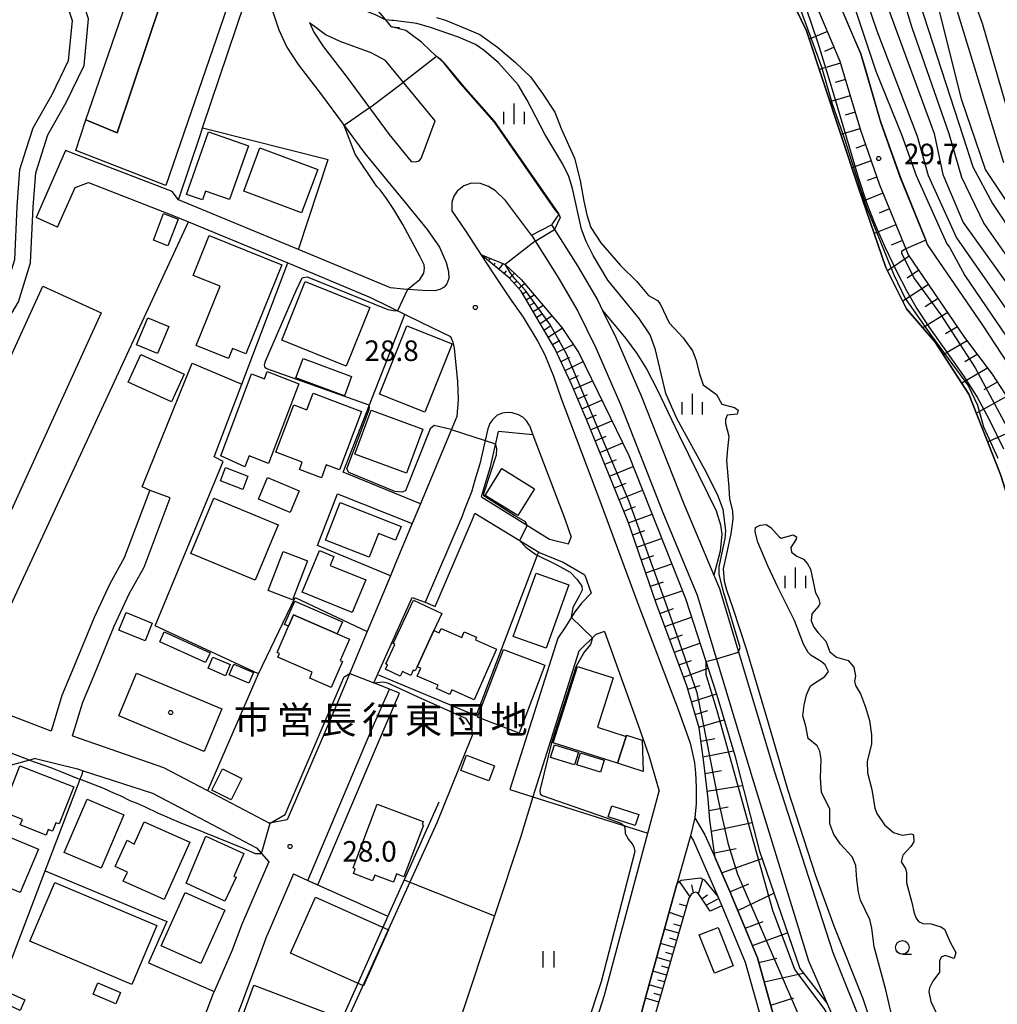
# Model space of a CAD drawing. Extents: x -14000 to -12000, y 90000 to 91500.
# Drawn here: x -12717 to -12538, y 90868 to 91047 of the extents above; entities that cross this region are included whole.
import ezdxf
from ezdxf.enums import TextEntityAlignment as Align

# ---------------------------------------------------------------- set-up
doc = ezdxf.new("R2010")
doc.units = 0
for name, color, linetype in [('2101000', 7, 'Continuous'), ('2101001', 7, 'Continuous'), ('2106000', 3, 'Continuous'), ('2203000', 5, 'Continuous'), ('2203990', 5, 'Continuous'), ('2213000', 7, 'Continuous'), ('3001000', 4, 'Continuous'), ('3002000', 5, 'Continuous'), ('3003000', 7, 'Continuous'), ('5101000', 4, 'Continuous'), ('6101110', 6, 'Continuous'), ('6101121', 6, 'Continuous'), ('6101990', 6, 'Continuous'), ('6110000', 1, 'Continuous'), ('6130000', 3, 'Continuous'), ('6140000', 3, 'Continuous'), ('6301000', 3, 'Continuous'), ('6311000', 3, 'Continuous'), ('6331000', 2, 'Continuous'), ('6334000', 2, 'Continuous'), ('7101000', 4, 'Continuous'), ('7101001', 8, 'Continuous'), ('7102000', 2, 'Continuous'), ('7102001', 8, 'Continuous'), ('7312000', 4, 'Continuous'), ('8131000', 7, 'Continuous'), ('8199000', 4, 'Continuous')]:
    doc.layers.add(name, color=color, linetype=linetype)
doc.styles.add('Dm_Anotation', font='txt.shx', dxfattribs={"bigfont": 'PSCDM.shx'})
doc.styles.add('ＭＳ ゴシック', font='txt')

# ---------------------------------------------------------------- blocks, each defined once
blk = doc.blocks.new('631100')
at = {"layer": '6311000'}
for points in [[(-0.4, 0.6), (-0.4, -0.6)], [(0.4, 0.6), (0.4, -0.6)]]:
    blk.add_lwpolyline(points, dxfattribs=at)
blk = doc.blocks.new('633100')
at = {"layer": '6331000'}
blk.add_lwpolyline([(0, -0.5), (0.67, -0.5)], dxfattribs=at)
blk.add_circle((0, 0), 0.5, dxfattribs=at)
blk = doc.blocks.new('633400')
at = {"layer": '6334000'}
for points in [[(0, -0.75), (0, 0.75)], [(-0.75, -0.75), (-0.75, 0.15)], [(0.75, -0.75), (0.75, 0.15)]]:
    blk.add_lwpolyline(points, dxfattribs=at)
blk = doc.blocks.new('731200')
at = {"layer": '7312000'}
blk.add_circle((0, 0), 0.15, dxfattribs=at)
blk = doc.blocks.new('819900')
at = {"layer": '8199000'}
blk.add_circle((0, 0), 0.15, dxfattribs=at)

msp = doc.modelspace()

# ---------------------------------------------------------------- linework, layer by layer
at = {"layer": '2101000', "flags": 128}
for points in [[(-12663.93, 91174.02), (-12658.56, 91191.76), (-12655.59, 91187.65), (-12632.45, 91165.52), (-12628.04, 91161.31), (-12616.8, 91150.56), (-12613.99, 91147.13), (-12612.84, 91144.93), (-12605.4, 91116.08), (-12601.91, 91117.53), (-12593.69, 91092.99), (-12594.35, 91086.84), (-12589.65, 91081.19), (-12581, 91069.23), (-12573.74, 91056.34), (-12566.79, 91039.92), (-12563.06, 91027.3), (-12559.56, 91017.32), (-12554.77, 91005.64), (-12554.32, 91004.54), (-12544.04, 90989.45), (-12539.03, 90982.74), (-12535.84, 90977.86)], [(-12648.68, 91046.2), (-12650.03, 91047.83), (-12653.23, 91051.67), (-12657.24, 91056.51), (-12691.85, 91098.19), (-12693.6, 91104.26)], [(-12710.79, 90917.51), (-12726.07, 90923.36), (-12725.56, 90924.78), (-12731, 90926.73), (-12738.8, 90929.55), (-12739.78, 90929.9), (-12742.91, 90930.68), (-12739.84, 90945.26), (-12733.65, 90961.58), (-12722.05, 90987.08), (-12716.74, 90995.95), (-12714.55, 91003.07), (-12714.11, 91013.21), (-12713.61, 91019.51), (-12711.42, 91026.47), (-12708.05, 91032.33), (-12704.76, 91039.12), (-12703.96, 91047.66), (-12706.2, 91054.46), (-12707.48, 91058.36), (-12709.74, 91071.04)], [(-12536.11, 90984.65), (-12540.71, 90991.68), (-12550.78, 91006.44), (-12551.1, 91007.23), (-12555.82, 91018.74), (-12559.25, 91028.53), (-12559.3, 91028.71), (-12561.4, 91035.8), (-12563.01, 91041.27), (-12570.14, 91058.11)], [(-12716.21, 91057.02), (-12709.91, 91056.15), (-12707, 91047.31), (-12707.7, 91039.94), (-12710.7, 91033.73), (-12714.18, 91027.68), (-12715.44, 91023.69), (-12716.57, 91020.08), (-12717.1, 91013.39), (-12717.53, 91003.59), (-12719.51, 90997.18), (-12724.71, 90988.48), (-12736.42, 90962.73), (-12742.73, 90946.1), (-12746.45, 90928.47), (-12747.83, 90928.81), (-12767.96, 90933.81)], [(-12674.18, 91056.83), (-12672.86, 91055.37), (-12672.33, 91054.56), (-12670.16, 91048.35), (-12669.21, 91045.61), (-12667.77, 91042.48), (-12665.7, 91039.27), (-12661.45, 91033.77), (-12653.55, 91023.06), (-12646.18, 91014.07), (-12642.17, 91009.18), (-12639.93, 91005.93), (-12638.66, 91003.13), (-12638.26, 91001.46), (-12638.22, 91000.21), (-12638.54, 90999.25), (-12639.06, 90998.62), (-12639.82, 90998.22), (-12640.76, 90997.93), (-12643.03, 90998.02), (-12646.46, 90998.27), (-12648.88, 90998.52)], [(-12663.66, 91046.99), (-12662.83, 91045.19), (-12661.11, 91042.52), (-12656.96, 91037.16), (-12649.11, 91026.51), (-12645.06, 91021.57)], [(-12663.66, 91046.99), (-12660.58, 91044.72), (-12658.13, 91043.54), (-12652.45, 91041.5), (-12649.81, 91040.1)], [(-12618.78, 91012.78), (-12629.88, 91028.75), (-12636.45, 91036.26), (-12639.12, 91039.58), (-12641.44, 91041.69), (-12643.21, 91043.38), (-12644.83, 91044.62), (-12646.08, 91045.49), (-12648.68, 91046.2)], [(-12645.06, 91021.57), (-12644.2, 91021.53), (-12643.63, 91021.72), (-12643.28, 91022.15), (-12640.7, 91029.03), (-12649.81, 91040.1)], [(-12648.88, 90998.52), (-12656.15, 91001.54), (-12665.65, 91005.48), (-12676.21, 91009.86), (-12687.56, 91014.57), (-12688.72, 91016.09), (-12708.16, 91023.61), (-12713.57, 91011.33)], [(-12709.64, 91009.6), (-12706.43, 91016.86), (-12704.01, 91017.72), (-12688.71, 91011.8), (-12685.72, 91010.56), (-12679.43, 91007.95), (-12667.61, 91003.04), (-12652.48, 90996.76)], [(-12623.1, 91008.12), (-12627.88, 91014.46), (-12629.66, 91016.24), (-12630.95, 91017.04), (-12632.45, 91017.58), (-12634.07, 91017.63), (-12635.46, 91017.15), (-12636.65, 91016.18), (-12637.29, 91015.22), (-12637.64, 91014.17), (-12637.67, 91012.57)], [(-12637.67, 91012.57), (-12635.01, 91008.71)], [(-12618.78, 91012.78), (-12618.13, 91011.97), (-12619.43, 91009.99)], [(-12635.01, 91008.71), (-12632.34, 91004.61), (-12630.16, 91001.27), (-12627.12, 90996.68), (-12624.66, 90993.16), (-12621.94, 90988.7), (-12620.69, 90986.25), (-12619.07, 90982.36), (-12617.7, 90978.26), (-12610.35, 90958.8), (-12603.71, 90940.86)], [(-12652.48, 90996.76), (-12643.09, 90992.08), (-12637.91, 90989.6), (-12637.5, 90988.58), (-12637.22, 90987.5), (-12636.64, 90981.35), (-12636.51, 90978.09), (-12636.75, 90975.01)], [(-12636.75, 90975.01), (-12637.66, 90972.83), (-12643.4, 90959.03), (-12644.9, 90955.43), (-12647.98, 90948.04), (-12648.88, 90945.88), (-12650.27, 90942.54), (-12653.11, 90935.71), (-12658.46, 90922.86), (-12660.61, 90917.87), (-12667.74, 90901.33), (-12670.92, 90900.7)], [(-12632.25, 90960.35), (-12632.18, 90960.54), (-12631.53, 90962.8), (-12630.61, 90965.83), (-12629.14, 90972.27)], [(-12622.84, 90971.65), (-12629.14, 90972.27)], [(-12622.84, 90971.65), (-12617.05, 90956.29), (-12615.86, 90952.95)], [(-12706.9, 90916.64), (-12705.03, 90922.84), (-12702.95, 90927.76), (-12699.3, 90936.71), (-12696.55, 90942.62), (-12693.84, 90947.49), (-12689.07, 90960.14)], [(-12632.25, 90960.35), (-12619.83, 90952.57), (-12616.36, 90951.71), (-12615.86, 90952.95)], [(-12640.68, 90940.29), (-12633.94, 90956.05), (-12633.46, 90957.27)], [(-12621.79, 90950.18), (-12633.46, 90957.27)], [(-12617.44, 90948.39), (-12621.79, 90950.18)], [(-12613.4, 90945.99), (-12617.44, 90948.39)], [(-12613.4, 90945.99), (-12612.24, 90942.71)], [(-12612.24, 90942.71), (-12613.94, 90940.97), (-12615.22, 90939.33), (-12617.03, 90936.42), (-12618.29, 90934.49)], [(-12649.06, 90925.19), (-12651.87, 90926.35), (-12644.87, 90941.96), (-12642.52, 90941.08), (-12640.68, 90940.29)], [(-12603.71, 90940.86), (-12596.35, 90921.5), (-12594.17, 90915.31), (-12593.71, 90913.43), (-12593.36, 90911.73), (-12593.15, 90909.9), (-12593.07, 90907.26), (-12593.02, 90904.28), (-12593.29, 90901.68)], [(-12609.76, 90935.75), (-12611.35, 90935.16), (-12614.44, 90932.13), (-12622.87, 90905.54)], [(-12609.76, 90935.75), (-12603.69, 90918.81), (-12601.66, 90913.07)], [(-12618.29, 90934.49), (-12627.05, 90906.86)], [(-12666.56, 90891.44), (-12663.92, 90890.26), (-12662.09, 90889.45), (-12650.58, 90916.67), (-12647.21, 90924.43), (-12649.06, 90925.19)], [(-12706.9, 90916.64), (-12690.27, 90910.88), (-12683.68, 90907.42), (-12670.92, 90900.7)], [(-12713.67, 90912.52), (-12718.27, 90911.27), (-12732.73, 90876.58)], [(-12713.67, 90912.52), (-12705.98, 90910.61), (-12704.96, 90910.28), (-12692.31, 90906.17), (-12686.06, 90902.9), (-12673.3, 90896.18)], [(-12601.66, 90913.07), (-12599.8, 90906.56)], [(-12604.89, 90833.94), (-12605.73, 90832.39), (-12609.34, 90833.5), (-12619.35, 90836.56), (-12620.1, 90836.79), (-12616.41, 90848.45), (-12609.8, 90869.3), (-12601.86, 90898.9), (-12599.8, 90906.56)], [(-12594.09, 90898.4), (-12596.55, 90889.54), (-12597.22, 90887.13), (-12602.21, 90869.02), (-12608.46, 90845.93), (-12608.13, 90845.19), (-12604.88, 90841.11), (-12604.51, 90840.8), (-12604, 90840.65), (-12588.03, 90836.44), (-12587.27, 90836.11), (-12586.52, 90835.51), (-12585.83, 90834.71), (-12583.98, 90830.76), (-12583.55, 90830.37), (-12583.15, 90830.39), (-12576.16, 90834.19)], [(-12673.3, 90896.18), (-12671.05, 90893.62), (-12671.65, 90892.26)], [(-12671.65, 90892.26), (-12676.05, 90882.05), (-12677.75, 90877.49)], [(-12666.56, 90891.44), (-12671.38, 90880.25), (-12671.41, 90880.19), (-12673.09, 90875.69), (-12683.35, 90848.18), (-12683.58, 90847.19), (-12684.99, 90841.25)], [(-12677.75, 90877.49), (-12681.06, 90869.95), (-12681.22, 90869.58), (-12684.03, 90862.2), (-12685.55, 90857.57), (-12687.58, 90851.19), (-12688.87, 90846.17), (-12691.62, 90835.58), (-12694.91, 90825.55), (-12699.12, 90814.09), (-12704.69, 90798.6), (-12705.41, 90796.83)]]:
    msp.add_lwpolyline(points, dxfattribs=at)
at = {"layer": '2101001', "flags": 128}
for points in [[(-12709.64, 91009.6), (-12713.57, 91011.33)], [(-12623.1, 91008.12), (-12619.43, 91009.99)], [(-12692.8, 90961.53), (-12697.48, 90949.18), (-12700.11, 90944.44), (-12702.97, 90938.31), (-12706.65, 90929.27), (-12708.86, 90924.03), (-12710.79, 90917.51)], [(-12689.07, 90960.14), (-12692.72, 90961.5), (-12692.8, 90961.53)], [(-12627.05, 90906.86), (-12622.87, 90905.54)], [(-12593.29, 90901.68), (-12594.09, 90898.4)]]:
    msp.add_lwpolyline(points, dxfattribs=at)
at = {"layer": '2106000', "flags": 128}
for points in [[(-12619.43, 91009.99), (-12614.73, 91002.52), (-12611.02, 90996.21), (-12610.12, 90994.36), (-12607.64, 90989.28), (-12603.09, 90978.77), (-12595.32, 90959.03), (-12589.84, 90946), (-12588.81, 90943.55)], [(-12623.1, 91008.12), (-12618.23, 91000.39), (-12614.64, 90994.27), (-12611.37, 90987.56), (-12606.87, 90977.2), (-12599.12, 90957.49), (-12592.84, 90942.34)], [(-12592.84, 90942.34), (-12582.83, 90909.04), (-12572.53, 90875.55), (-12569.12, 90867.75), (-12565.45, 90859.36)], [(-12588.81, 90943.55), (-12578.8, 90910.26), (-12568.08, 90877.07), (-12562.06, 90862.04)], [(-12593.29, 90901.68), (-12591.44, 90898.57), (-12589.59, 90894.36), (-12586.91, 90888.23), (-12581.84, 90876.12), (-12574.89, 90851.22), (-12573.11, 90844.64)], [(-12594.09, 90898.4), (-12593.55, 90897.49), (-12589.09, 90887.3), (-12588.38, 90885.61), (-12584.08, 90875.34), (-12577.17, 90850.59), (-12575.34, 90843.83)]]:
    msp.add_lwpolyline(points, dxfattribs=at)
at = {"layer": '2203000', "flags": 128}
msp.add_lwpolyline([(-12648.68, 91046.2), (-12650.03, 91047.83), (-12653.23, 91051.67), (-12657.24, 91056.51), (-12691.85, 91098.19), (-12693.6, 91104.26)], dxfattribs=at)
at = {"layer": '2203990', "flags": 128}
msp.add_lwpolyline([(-12648.68, 91046.2), (-12647.19, 91046.06)], dxfattribs=at)
at = {"layer": '2213000', "flags": 128}
for points in [[(-12623.48, 90973.35), (-12624.05, 90974.21), (-12624.68, 90974.87), (-12625.47, 90975.28), (-12626.66, 90975.69), (-12627.57, 90975.72), (-12628.38, 90975.59), (-12629.36, 90975.22), (-12630.25, 90974.38), (-12630.72, 90973.69), (-12631.09, 90972.72), (-12632.54, 90966.34), (-12633.45, 90963.37), (-12634.08, 90961.16), (-12634.12, 90961.06), (-12635.32, 90958), (-12635.79, 90956.81), (-12642.52, 90941.08)], [(-12623.48, 90973.35), (-12622.84, 90971.65)], [(-12663.92, 90890.26), (-12652.42, 90917.46), (-12649.06, 90925.19)]]:
    msp.add_lwpolyline(points, dxfattribs=at)
at = {"layer": '3001000', "flags": 128}
for points in [[(-12698.74, 91026.82), (-12704.47, 91029.19), (-12694.87, 91057.13), (-12703.2, 91060), (-12697.24, 91077.49), (-12694.09, 91076.41), (-12686, 91064.98), (-12687.83, 91059.5), (-12698.74, 91026.82)], [(-12674.79, 91024.43), (-12678.22, 91014.61), (-12682.6, 91016.15), (-12683.16, 91014.55), (-12686.1, 91015.58), (-12682.11, 91026.99), (-12674.79, 91024.43)], [(-12665.08, 91012.2), (-12675.64, 91016.15), (-12672.69, 91024.06), (-12662.12, 91020.11), (-12665.08, 91012.2)], [(-12692.15, 91007.2), (-12690.28, 91012.06), (-12687.64, 91011.04), (-12689.51, 91006.18), (-12692.15, 91007.2)], [(-12677.71, 90987.42), (-12678.45, 90985.6), (-12684.34, 90987.97), (-12679.98, 90998.8), (-12684.91, 91000.78), (-12681.98, 91008.05), (-12668.71, 91002.71), (-12675.25, 90986.43), (-12677.71, 90987.42)], [(-12664.43, 90999.66), (-12652.62, 90994.93), (-12656.92, 90984.22), (-12668.72, 90988.96), (-12664.43, 90999.66)], [(-12689.31, 90991.44), (-12691.39, 90986.48), (-12695.21, 90988.09), (-12693.13, 90993.05), (-12689.31, 90991.44)], [(-12650.88, 90979.07), (-12645.89, 90991.56), (-12637.62, 90988.25), (-12642.61, 90975.77), (-12650.88, 90979.07)], [(-12688.83, 90977.68), (-12696.75, 90981.29), (-12694.45, 90986.34), (-12686.53, 90982.73), (-12688.83, 90977.68)], [(-12664.8, 90985.61), (-12655.97, 90982.32), (-12657.28, 90978.79), (-12666.12, 90982.08), (-12664.8, 90985.61)], [(-12671.85, 90981.9), (-12671.36, 90983.19), (-12665.56, 90980.97), (-12671.14, 90966.44), (-12674.67, 90967.79), (-12675.43, 90965.8), (-12679.82, 90967.79), (-12674.23, 90982.81), (-12671.85, 90981.9)], [(-12663, 90979.24), (-12654.15, 90975.9), (-12658.18, 90965.24), (-12660.57, 90966.14), (-12661.45, 90963.82), (-12665.48, 90965.34), (-12664.98, 90966.65), (-12669.76, 90968.46), (-12666.49, 90977.12), (-12664.13, 90976.24), (-12663, 90979.24)], [(-12642.93, 90972.68), (-12645.9, 90964.63), (-12655.37, 90968.13), (-12652.4, 90976.18), (-12642.93, 90972.68)], [(-12675.82, 90961.68), (-12679.88, 90963.23), (-12678.95, 90965.67), (-12674.89, 90964.12), (-12675.82, 90961.68)], [(-12622.59, 90961.81), (-12625.63, 90956.9), (-12631.57, 90960.59), (-12628.52, 90965.49), (-12622.59, 90961.81)], [(-12667.16, 90957.48), (-12672.95, 90959.92), (-12671.3, 90963.84), (-12665.5, 90961.39), (-12667.16, 90957.48)], [(-12673.57, 90945.11), (-12685.3, 90949.97), (-12681.12, 90960.08), (-12669.38, 90955.23), (-12673.57, 90945.11)], [(-12658.03, 90959.31), (-12646.91, 90954.93), (-12647.91, 90952.4), (-12651.02, 90953.63), (-12652.73, 90949.29), (-12660.7, 90952.43), (-12658.03, 90959.31)], [(-12671.19, 90943.23), (-12668.43, 90950.33), (-12664.01, 90948.61), (-12666.76, 90941.51), (-12671.19, 90943.23)], [(-12661.84, 90950.52), (-12659.19, 90949.44), (-12659.85, 90947.81), (-12653.38, 90945.17), (-12655.82, 90939.17), (-12664.95, 90942.89), (-12661.84, 90950.52)], [(-12616.28, 90944.24), (-12620.44, 90932.66), (-12626.44, 90934.82), (-12622.27, 90946.4), (-12616.28, 90944.24)], [(-12639.49, 90939.02), (-12640.93, 90935.92), (-12644, 90929.29), (-12644.35, 90928.54), (-12644.69, 90928.69), (-12645.15, 90927.7), (-12646.68, 90928.41), (-12647.06, 90927.59), (-12649.75, 90928.83), (-12649.37, 90929.66), (-12649.69, 90929.81), (-12648.04, 90933.36), (-12648.34, 90933.51), (-12644.67, 90941.43), (-12639.49, 90939.02)], [(-12693.67, 90934), (-12698.44, 90935.95), (-12697.1, 90939.21), (-12692.34, 90937.26), (-12693.67, 90934)], [(-12656.35, 90934.33), (-12658.05, 90930.41), (-12657.61, 90930.22), (-12659.66, 90925.51), (-12663.6, 90927.22), (-12663.13, 90928.31), (-12669.4, 90931.04), (-12669.11, 90931.7), (-12669.55, 90931.89), (-12667.45, 90936.7), (-12666.55, 90938.77), (-12658.59, 90935.31), (-12656.35, 90934.33)], [(-12690.98, 90933.86), (-12690.17, 90935.64), (-12681.8, 90931.85), (-12682.61, 90930.07), (-12690.98, 90933.86)], [(-12629.5, 90932.52), (-12633.55, 90923.25), (-12637.67, 90925.05), (-12638.03, 90924.23), (-12640.45, 90925.29), (-12640.17, 90925.93), (-12643.96, 90927.58), (-12643.34, 90929), (-12644, 90929.29), (-12640.93, 90935.92), (-12639.94, 90935.49), (-12639.59, 90936.27), (-12635.84, 90934.64), (-12635.38, 90935.69), (-12633.13, 90934.7), (-12633.35, 90934.2), (-12629.5, 90932.52)], [(-12620.67, 90929.55), (-12625.37, 90917.18), (-12632.95, 90920.06), (-12628.25, 90932.43), (-12620.67, 90929.55)], [(-12682.17, 90929), (-12681.3, 90931.03), (-12678.11, 90929.67), (-12678.98, 90927.63), (-12682.17, 90929)], [(-12673.88, 90928.24), (-12674.71, 90926.27), (-12678.3, 90927.78), (-12677.47, 90929.75), (-12673.88, 90928.24)], [(-12608.21, 90927.27), (-12611.08, 90918.25), (-12605.83, 90916.57), (-12607.4, 90911.65), (-12619.17, 90915.39), (-12614.73, 90929.35), (-12608.21, 90927.27)], [(-12619.61, 90912.68), (-12618.89, 90915.02), (-12614.52, 90913.68), (-12615.24, 90911.34), (-12619.61, 90912.68)], [(-12614.82, 90911.37), (-12614.16, 90913.54), (-12609.83, 90912.21), (-12610.5, 90910.04), (-12614.82, 90911.37)], [(-12706.69, 90907.32), (-12709.34, 90900.56), (-12709.95, 90900.8), (-12710.55, 90899.26), (-12711.33, 90899.56), (-12711.73, 90898.54), (-12716.44, 90900.39), (-12716.04, 90901.4), (-12719.76, 90902.86), (-12716.5, 90911.17), (-12706.69, 90907.32)], [(-12679.51, 90910.64), (-12675.97, 90908.86), (-12677.92, 90904.99), (-12681.45, 90906.76), (-12679.51, 90910.64)], [(-12697.51, 90902.24), (-12701.67, 90892.48), (-12708.41, 90895.36), (-12704.25, 90905.12), (-12697.51, 90902.24)], [(-12651.26, 90904.21), (-12642.86, 90901.03), (-12643.08, 90900.45), (-12642.85, 90900.36), (-12646.42, 90890.93), (-12647.75, 90891.43), (-12648.31, 90889.95), (-12651.73, 90891.24), (-12652.14, 90890.18), (-12655.62, 90891.5), (-12655.28, 90892.39), (-12655.68, 90892.54), (-12651.26, 90904.21)], [(-12603.54, 90902.27), (-12604.19, 90900.27), (-12609.11, 90901.86), (-12608.47, 90903.86), (-12603.54, 90902.27)], [(-12685.51, 90897.24), (-12690.16, 90886.77), (-12697.63, 90890.09), (-12696.87, 90891.79), (-12699.12, 90892.78), (-12696.96, 90897.63), (-12695.68, 90896.87), (-12693.82, 90900.93), (-12685.51, 90897.24)], [(-12722.34, 90899.79), (-12713.13, 90895.94), (-12716.44, 90888.05), (-12720.27, 90889.65), (-12719.88, 90890.56), (-12723.47, 90892.07), (-12723.06, 90893.05), (-12724.85, 90893.8), (-12722.34, 90899.79)], [(-12679.07, 90886.46), (-12686.18, 90889.74), (-12682.57, 90898.31), (-12675.64, 90895.19), (-12677.46, 90890.99), (-12677.03, 90890.83), (-12679.07, 90886.46)], [(-12691.54, 90882.01), (-12696.1, 90871.26), (-12714.68, 90879.14), (-12710.12, 90889.89), (-12691.54, 90882.01)], [(-12679.11, 90884.82), (-12683.51, 90875.06), (-12690.71, 90878.31), (-12686.31, 90888.06), (-12679.11, 90884.82)], [(-12653.78, 90871), (-12667.11, 90876.98), (-12662.52, 90887.21), (-12649.19, 90881.23), (-12653.78, 90871)], [(-12592.48, 90880.3), (-12589.05, 90881.65), (-12586.29, 90874.66), (-12589.72, 90873.3), (-12592.48, 90880.3)], [(-12715.6, 90868.41), (-12716.46, 90866.51), (-12720.52, 90868.36), (-12719.65, 90870.26), (-12715.6, 90868.41)], [(-12698.15, 90869.77), (-12699.02, 90867.73), (-12703.15, 90869.49), (-12702.28, 90871.53), (-12698.15, 90869.77)], [(-12658.77, 90865.42), (-12662.87, 90854.09), (-12665.08, 90854.89), (-12665.49, 90853.77), (-12670.83, 90855.7), (-12671.52, 90853.81), (-12679.02, 90856.77), (-12673.83, 90871.12), (-12658.77, 90865.42)]]:
    msp.add_lwpolyline(points, close=True, dxfattribs=at)
at = {"layer": '3002000', "flags": 128}
for points in [[(-12704.47, 91029.19), (-12698.74, 91026.82), (-12687.83, 91059.5), (-12676.65, 91055.66), (-12689.87, 91017.2), (-12706.33, 91023.59), (-12704.47, 91029.19)], [(-12701.69, 90993.94), (-12722.86, 90947.55), (-12733.49, 90952.4), (-12712.32, 90998.8), (-12701.69, 90993.94)], [(-12682.88, 90913.8), (-12698.47, 90920.3), (-12695.21, 90928.12), (-12679.62, 90921.62), (-12682.88, 90913.8)]]:
    msp.add_lwpolyline(points, close=True, dxfattribs=at)
at = {"layer": '3003000', "flags": 128}
for points in [[(-12658.59, 90935.31), (-12666.55, 90938.77), (-12667.45, 90936.7), (-12668.18, 90937.02), (-12666.32, 90941.29), (-12657.63, 90937.51), (-12658.59, 90935.31)], [(-12607.4, 90911.65), (-12605.83, 90916.57), (-12605.76, 90916.79), (-12602.91, 90915.88), (-12602.72, 90910.16), (-12607.4, 90911.65)], [(-12635, 90913.11), (-12629.87, 90911.2), (-12630.9, 90908.44), (-12636.03, 90910.35), (-12635, 90913.11)]]:
    msp.add_lwpolyline(points, close=True, dxfattribs=at)
at = {"layer": '5101000', "flags": 128}
for points in [[(-12589.65, 91081.19), (-12582.65, 91065.62), (-12581.51, 91063.26), (-12572.89, 91045.43), (-12563.42, 91016.77), (-12558.39, 91002.21), (-12554.65, 90994.69), (-12549.39, 90988.55), (-12543.26, 90979.06), (-12537.45, 90964.42), (-12533.86, 90953.15), (-12530.76, 90942.54), (-12528.62, 90929.15), (-12525.57, 90916.67), (-12522.34, 90908.66), (-12518.41, 90899.99), (-12514.27, 90887.39), (-12511.02, 90875.38), (-12509.38, 90865.04), (-12509.12, 90861.25)], [(-12640.46, 91047.86), (-12638.78, 91047.42), (-12635.6, 91046.03), (-12632.54, 91044.75), (-12629.3, 91042.47), (-12626.02, 91039.67), (-12623.3, 91037.02), (-12621.08, 91033.98), (-12618.83, 91030.57), (-12617.69, 91027.61), (-12615.24, 91022.18), (-12614.25, 91018.09), (-12613.58, 91014.33), (-12613.03, 91011.85), (-12612.27, 91009.5), (-12610.46, 91006.71), (-12606.88, 91002.59), (-12603.87, 90999.65), (-12601.77, 90997.09), (-12600.13, 90996.17), (-12599.59, 90995.55), (-12597.98, 90992.08), (-12595.42, 90989.38), (-12593.7, 90987), (-12593.09, 90985.4), (-12592.45, 90982.81), (-12591.79, 90980.81), (-12589.33, 90979.01), (-12588.38, 90977.24), (-12586.07, 90976.65), (-12585.39, 90976.17), (-12585.55, 90975.42), (-12587.38, 90975.25), (-12587.69, 90974.45), (-12587.7, 90973.73), (-12587.11, 90971.4), (-12587.3, 90969.07), (-12587.5, 90966.97), (-12587.09, 90962), (-12586.98, 90959.87), (-12586.39, 90957.76), (-12586.35, 90956.22)], [(-12586.35, 90956.22), (-12586.7, 90953.57), (-12587.53, 90949.91), (-12588.11, 90947.15), (-12587.92, 90944.93), (-12587.52, 90943.33), (-12586.33, 90939.99), (-12583.87, 90932.35), (-12579.9, 90919.05), (-12576.38, 90906.9), (-12571.23, 90891.16), (-12567.93, 90881.93), (-12562.61, 90868.7), (-12561.19, 90864.5)], [(-12557.29, 90865.54), (-12558.41, 90870.27), (-12560.54, 90878.11), (-12561, 90881.56), (-12561.35, 90883.13), (-12563.07, 90886.63), (-12563.41, 90888.08), (-12563.69, 90890.4), (-12563.89, 90892.95), (-12564.56, 90894.54), (-12566.69, 90896.86), (-12567.89, 90898.65), (-12568.65, 90900.58), (-12568.62, 90903.27), (-12570.19, 90906.36), (-12570.34, 90909), (-12570.24, 90912.4), (-12570.45, 90913.86), (-12570.96, 90914.81), (-12572.59, 90916.18), (-12573.01, 90918.44), (-12573.55, 90920.32), (-12573.3, 90922.28), (-12572.88, 90924.15), (-12572.15, 90925.8), (-12569.58, 90927.53), (-12568.88, 90928.44), (-12569.48, 90929.62), (-12570.25, 90930.25), (-12572.06, 90931.33), (-12572.58, 90931.88), (-12573.46, 90933.43), (-12575.1, 90937.74), (-12578.08, 90943.69), (-12579.97, 90947.74), (-12581.81, 90952.07), (-12582.3, 90953.96), (-12582.2, 90954.7)], [(-12582.2, 90954.7), (-12581.34, 90955.13), (-12580.28, 90955.24), (-12579.41, 90954.71), (-12577.82, 90952.93), (-12577.53, 90952.76), (-12575.33, 90953.41), (-12574.72, 90953.02), (-12574.79, 90952.6), (-12575.75, 90951.07), (-12575.66, 90950.19), (-12574.67, 90949.49), (-12573.43, 90948.94), (-12572.74, 90948.09), (-12572.2, 90947.09), (-12571.23, 90942.77), (-12570.72, 90941.8), (-12570.46, 90940.86), (-12570.63, 90940.43), (-12571.91, 90938.94), (-12572.04, 90937.68), (-12571.56, 90936.51), (-12570.79, 90935.46), (-12569.38, 90933.94), (-12568.66, 90932.03), (-12567.41, 90931.06), (-12565.3, 90930.41), (-12564.28, 90929.2), (-12563.98, 90927.54), (-12564.12, 90926.65), (-12563.93, 90925.88), (-12563.05, 90924.33), (-12562.12, 90921.92), (-12561.42, 90919.48), (-12561.04, 90916.86), (-12561.05, 90915.18), (-12561.85, 90912), (-12561.76, 90909.91), (-12560.99, 90906.89), (-12560.43, 90903.43), (-12560.03, 90902.47), (-12558.63, 90900.41), (-12557, 90898.98), (-12555.41, 90898.54), (-12553.7, 90898.75), (-12553.37, 90898.58), (-12553.32, 90897.28), (-12553.83, 90896.45), (-12555.3, 90894.88), (-12555.62, 90893.62), (-12554.83, 90892.44), (-12554.66, 90891.64), (-12554.63, 90889.81), (-12553.65, 90886.23), (-12553.23, 90884.29), (-12552.9, 90883.34), (-12552.44, 90882.72), (-12551.68, 90882.38), (-12550.11, 90882.35), (-12548.37, 90881.79), (-12547.7, 90881.34), (-12546.63, 90878.83), (-12545.63, 90877.07), (-12545.95, 90875.99), (-12547.6, 90876.52)], [(-12547.6, 90876.52), (-12548.32, 90876.21), (-12548.61, 90875.48), (-12548.63, 90873.51), (-12549.81, 90871.84), (-12550.46, 90870.65), (-12550.58, 90869.92), (-12550.23, 90868.16), (-12549.1, 90865.84)]]:
    msp.add_lwpolyline(points, dxfattribs=at)
at = {"layer": '6101110', "flags": 128}
for points in [[(-12589.65, 91081.19), (-12581, 91069.23), (-12573.74, 91056.34), (-12566.79, 91039.92), (-12563.06, 91027.3), (-12559.56, 91017.32), (-12554.77, 91005.64), (-12554.32, 91004.54), (-12544.04, 90989.45), (-12539.03, 90982.74), (-12535.84, 90977.86), (-12529.41, 90962.95), (-12525.47, 90944.84), (-12520.67, 90923.3), (-12516.38, 90911.85), (-12510.66, 90901.18), (-12506.42, 90883.61), (-12503.89, 90866.84), (-12505.18, 90866.64), (-12504.78, 90863.96), (-12504.82, 90860.32), (-12504.86, 90857.37)], [(-12573.11, 90844.64), (-12574.89, 90851.22), (-12581.84, 90876.12), (-12586.91, 90888.23), (-12589.59, 90894.36), (-12590.52, 90901.24), (-12590.85, 90905.17), (-12591.65, 90911.77), (-12592.52, 90918.13), (-12594.76, 90925.78), (-12600.34, 90940.87), (-12605.45, 90955.75), (-12613.07, 90974.43), (-12615.84, 90981), (-12618.83, 90987.42), (-12625.02, 90997.91), (-12627.2, 91000.33), (-12632.34, 91004.61)], [(-12588.38, 90885.61), (-12590.46, 90884.66), (-12592.43, 90887.55), (-12592.77, 90887.95), (-12593.09, 90888.11), (-12593.54, 90887.97), (-12593.95, 90887.69), (-12594.36, 90886.99), (-12606.34, 90845.79), (-12604.45, 90842.47), (-12587.95, 90837.23), (-12586.52, 90835.51)]]:
    msp.add_lwpolyline(points, dxfattribs=at)
at = {"layer": '6101121', "flags": 128}
for points in [[(-12504.86, 90857.37), (-12506.13, 90857.27), (-12508.6, 90857.3), (-12509.12, 90861.25), (-12509.38, 90865.04), (-12511.02, 90875.38), (-12514.27, 90887.39), (-12518.41, 90899.99), (-12522.34, 90908.66), (-12525.57, 90916.67), (-12528.62, 90929.15), (-12530.76, 90942.54), (-12533.86, 90953.15), (-12537.45, 90964.42), (-12543.26, 90979.06), (-12549.39, 90988.55), (-12554.65, 90994.69), (-12558.39, 91002.21), (-12563.42, 91016.77), (-12572.89, 91045.43), (-12581.51, 91063.26), (-12582.65, 91065.62), (-12589.65, 91081.19)], [(-12632.34, 91004.61), (-12627.94, 91002.75), (-12625.02, 91000.05), (-12617.58, 90991.23), (-12614.49, 90986.65), (-12605.32, 90967.85), (-12595.02, 90941.77), (-12589.27, 90924.08), (-12585.96, 90913.06), (-12581.52, 90895.76), (-12574.14, 90874.14), (-12569.12, 90867.75), (-12565.45, 90859.36), (-12563.34, 90851.55), (-12562.55, 90847.73), (-12562.39, 90847), (-12573.11, 90844.64)], [(-12586.52, 90835.51), (-12587.27, 90836.11), (-12588.03, 90836.44), (-12604, 90840.65), (-12604.51, 90840.8), (-12604.88, 90841.11), (-12608.13, 90845.19), (-12608.46, 90845.93), (-12602.21, 90869.02), (-12597.22, 90887.13), (-12596.55, 90889.54), (-12596.12, 90890.05), (-12595.8, 90890.27), (-12592.26, 90890.74), (-12591.56, 90890.34), (-12589.09, 90887.3), (-12588.38, 90885.61)]]:
    msp.add_lwpolyline(points, dxfattribs=at)
at = {"layer": '6101990', "flags": 128}
for points in [[(-12569.07, 91045.31), (-12572.39, 91043.91)], [(-12567.85, 91042.44), (-12569.63, 91041.69)], [(-12566.68, 91039.55), (-12570.57, 91038.4)], [(-12565.79, 91036.55), (-12567.69, 91035.99)], [(-12564.91, 91033.56), (-12568.61, 91032.47)], [(-12564.02, 91030.57), (-12565.83, 91030.04)], [(-12563.14, 91027.57), (-12566.65, 91026.54)], [(-12562.12, 91024.62), (-12563.87, 91024.01)], [(-12561.09, 91021.68), (-12564.63, 91020.44)], [(-12560.06, 91018.73), (-12561.85, 91018.1)], [(-12558.94, 91015.82), (-12562.58, 91014.33)], [(-12557.76, 91012.93), (-12559.66, 91012.15)], [(-12556.58, 91010.04), (-12560.54, 91008.42)], [(-12555.39, 91007.15), (-12557.45, 91006.31)], [(-12631.93, 91004.27), (-12631.88, 91004.33)], [(-12630.97, 91003.47), (-12630.57, 91003.86)], [(-12554.16, 91004.3), (-12558.09, 91001.61)], [(-12630.01, 91002.67), (-12629.74, 91003.03)], [(-12629.05, 91001.87), (-12628.28, 91002.89)], [(-12628.09, 91001.07), (-12627.69, 91001.61)], [(-12552.4, 91001.72), (-12554.55, 91000.27)], [(-12627.14, 91000.26), (-12626.22, 91001.16)], [(-12626.3, 90999.33), (-12625.77, 90999.79)], [(-12625.46, 90998.4), (-12624.36, 90999.27)], [(-12550.64, 90999.14), (-12555.33, 90996.06)], [(-12624.72, 90997.41), (-12624.1, 90997.81)], [(-12624.09, 90996.33), (-12622.64, 90997.23)], [(-12548.88, 90996.56), (-12551.26, 90995.04)], [(-12623.45, 90995.25), (-12622.65, 90995.77)], [(-12622.82, 90994.18), (-12621.02, 90995.3)], [(-12622.18, 90993.1), (-12621.2, 90993.73)], [(-12621.53, 90992), (-12619.37, 90993.36)], [(-12547.12, 90993.98), (-12551.64, 90991.17)], [(-12620.83, 90990.8), (-12619.66, 90991.55)], [(-12620.06, 90989.5), (-12617.51, 90991.13)], [(-12545.36, 90991.4), (-12547.5, 90990.12)], [(-12619.27, 90988.15), (-12617.93, 90988.97)], [(-12618.49, 90986.68), (-12615.5, 90988.16)], [(-12543.58, 90988.84), (-12547.92, 90986.27)], [(-12617.72, 90985.04), (-12616.1, 90985.84)], [(-12541.72, 90986.34), (-12543.98, 90985.01)], [(-12616.95, 90983.39), (-12613.69, 90985.02)], [(-12539.85, 90983.84), (-12544.57, 90981.1)], [(-12616.18, 90981.72), (-12614.51, 90982.51)], [(-12615.42, 90980), (-12611.99, 90981.53)], [(-12538.07, 90981.27), (-12540.54, 90979.86)], [(-12614.67, 90978.22), (-12612.9, 90979)], [(-12536.36, 90978.66), (-12541.88, 90975.59)], [(-12613.9, 90976.39), (-12610.26, 90977.99)], [(-12613.11, 90974.51), (-12611.24, 90975.33)], [(-12612.31, 90972.55), (-12608.43, 90974.22)], [(-12533.75, 90973.01), (-12539.82, 90970.39)], [(-12611.48, 90970.53), (-12609.47, 90971.39)], [(-12610.63, 90968.44), (-12606.46, 90970.19)], [(-12609.74, 90966.27), (-12607.58, 90967.17)], [(-12608.86, 90964.11), (-12604.54, 90965.88)], [(-12607.98, 90961.96), (-12605.83, 90962.83)], [(-12607.11, 90959.83), (-12602.83, 90961.55)], [(-12606.24, 90957.7), (-12604.12, 90958.55)], [(-12605.39, 90955.58), (-12601.09, 90957.15)], [(-12604.63, 90953.37), (-12602.43, 90954.17)], [(-12603.85, 90951.1), (-12599.35, 90952.74)], [(-12603.06, 90948.79), (-12600.75, 90949.62)], [(-12602.24, 90946.42), (-12597.51, 90948.07)], [(-12601.41, 90943.99), (-12598.98, 90944.82)], [(-12600.56, 90941.5), (-12595.58, 90943.18)], [(-12599.66, 90939.03), (-12597.18, 90939.9)], [(-12598.77, 90936.61), (-12593.91, 90938.33)], [(-12597.89, 90934.24), (-12595.51, 90935.09)], [(-12597.03, 90931.92), (-12592.36, 90933.59)], [(-12596.19, 90929.64), (-12593.9, 90930.45)], [(-12595.36, 90927.4), (-12590.87, 90929)], [(-12594.59, 90925.17), (-12592.34, 90925.89)], [(-12593.91, 90922.88), (-12589.35, 90924.32)], [(-12593.24, 90920.57), (-12590.94, 90921.27)], [(-12592.56, 90918.26), (-12587.92, 90919.59)], [(-12592.18, 90915.67), (-12589.62, 90916.19)], [(-12591.8, 90912.85), (-12586.21, 90913.91)], [(-12591.42, 90909.81), (-12588.4, 90910.32)], [(-12591.02, 90906.56), (-12584.56, 90907.6)], [(-12590.67, 90903.04), (-12587.2, 90903.69)], [(-12590.26, 90899.27), (-12582.82, 90900.83)], [(-12589.72, 90895.27), (-12585.77, 90896.1)], [(-12588.39, 90891.61), (-12581.01, 90894.26)], [(-12596.12, 90890.05), (-12594.2, 90887.26)], [(-12592.64, 90887.79), (-12591.85, 90890.5)], [(-12593.54, 90887.97), (-12593.85, 90889.46)], [(-12586.88, 90888.15), (-12583.4, 90889.62)], [(-12592, 90886.92), (-12590.98, 90887.61)], [(-12591.2, 90885.75), (-12588.95, 90886.97)], [(-12585.46, 90884.77), (-12578.85, 90887.94)], [(-12594.78, 90885.54), (-12596.11, 90885.92)], [(-12597.96, 90884.45), (-12595.36, 90883.55)], [(-12596.22, 90880.6), (-12598.81, 90881.36)], [(-12595.84, 90881.91), (-12597.15, 90882.29)], [(-12584.1, 90881.52), (-12580.79, 90882.72)], [(-12596.6, 90879.3), (-12597.88, 90879.68)], [(-12582.78, 90878.38), (-12576.37, 90880.67)], [(-12596.97, 90878.01), (-12599.53, 90878.76)], [(-12597.71, 90875.46), (-12600.24, 90876.2)], [(-12597.34, 90876.73), (-12598.61, 90877.1)], [(-12581.59, 90875.25), (-12578.33, 90876.05)], [(-12598.08, 90874.2), (-12599.33, 90874.56)], [(-12598.44, 90872.95), (-12600.93, 90873.67)], [(-12598.8, 90871.7), (-12600.04, 90872.06)], [(-12580.61, 90871.74), (-12573.51, 90873.33)], [(-12599.16, 90870.47), (-12601.62, 90871.18)], [(-12599.87, 90868.03), (-12602.29, 90868.73)], [(-12599.52, 90869.24), (-12600.74, 90869.6)], [(-12579.43, 90867.49), (-12575.22, 90868.83)]]:
    msp.add_lwpolyline(points, dxfattribs=at)
at = {"layer": '6110000', "flags": 128}
for points in [[(-12589.65, 91081.19), (-12582.65, 91065.62), (-12581.51, 91063.26), (-12572.89, 91045.43), (-12563.42, 91016.77), (-12558.39, 91002.21), (-12554.65, 90994.69), (-12549.39, 90988.55), (-12543.26, 90979.06), (-12537.45, 90964.42), (-12533.86, 90953.15), (-12530.76, 90942.54), (-12528.62, 90929.15), (-12525.57, 90916.67), (-12522.34, 90908.66), (-12518.41, 90899.99), (-12514.27, 90887.39), (-12511.02, 90875.38), (-12509.38, 90865.04), (-12509.12, 90861.25), (-12508.6, 90857.3)], [(-12687.56, 91014.57), (-12683.48, 91026.72), (-12683.15, 91027.71), (-12673.92, 91055.19)], [(-12618.78, 91012.78), (-12629.88, 91028.75), (-12636.45, 91036.26), (-12639.12, 91039.58), (-12641.44, 91041.69), (-12643.21, 91043.38), (-12644.83, 91044.62), (-12646.08, 91045.49), (-12648.68, 91046.2)], [(-12618.13, 91011.97), (-12618.78, 91012.78)]]:
    msp.add_lwpolyline(points, dxfattribs=at)
at = {"layer": '6130000', "flags": 128}
for points in [[(-12692.8, 90961.53), (-12697.48, 90949.18), (-12700.11, 90944.44), (-12702.97, 90938.31), (-12706.65, 90929.27), (-12708.86, 90924.03), (-12710.79, 90917.51)], [(-12705.22, 90909.47), (-12704.96, 90910.28)], [(-12726.13, 90854.64), (-12711.89, 90891.98), (-12705.51, 90908.72), (-12705.22, 90909.47)], [(-12711.89, 90891.98), (-12689.71, 90882.74), (-12693.02, 90875.2)], [(-12693.02, 90875.2), (-12681.06, 90869.95)]]:
    msp.add_lwpolyline(points, dxfattribs=at)
at = {"layer": '6140000', "flags": 128}
for points in [[(-12683.15, 91027.71), (-12681.97, 91027.41), (-12660.24, 91021.97)], [(-12665.65, 91005.48), (-12660.24, 91021.97)], [(-12725.56, 90924.78), (-12685.72, 91010.56)], [(-12682.22, 90906.65), (-12672.95, 90928.01), (-12691.84, 90936.78), (-12679.43, 90966.77), (-12681.06, 90967.61), (-12676.02, 90980.89), (-12667.61, 91003.04)], [(-12643.4, 90959.03), (-12657.52, 90964.84), (-12646.23, 90993.64)], [(-12692.72, 90961.5), (-12694.2, 90962.16), (-12685.07, 90984.74), (-12676.02, 90980.89)], [(-12648.88, 90945.88), (-12662.17, 90951.41), (-12658.5, 90960.87), (-12644.9, 90955.43)], [(-12633.24, 90920.34), (-12621.91, 90950.05)], [(-12621.91, 90950.05), (-12621.79, 90950.18)], [(-12672.95, 90928.01), (-12666.28, 90941.91), (-12653.11, 90935.71)], [(-12633.24, 90920.34), (-12651.01, 90927.74)], [(-12640.02, 90904.54), (-12646.36, 90890.36), (-12649.32, 90883.74), (-12668.53, 90840.75), (-12678.33, 90844.94)], [(-12666.56, 90891.44), (-12663.92, 90890.26), (-12649.32, 90883.74)]]:
    msp.add_lwpolyline(points, dxfattribs=at)
at = {"layer": '6301000', "flags": 128}
for points in [[(-12610.12, 90994.36), (-12605.95, 90989.32), (-12603.85, 90986.5), (-12602.08, 90983.61), (-12600.08, 90979.82), (-12596.26, 90971.77), (-12590.83, 90960.77), (-12589.37, 90957.74), (-12588.61, 90955.18), (-12588.35, 90953.51), (-12588.64, 90950.39), (-12589.84, 90946)], [(-12622.87, 90905.54), (-12625.1, 90898.11)], [(-12622.87, 90905.54), (-12601.86, 90898.9)], [(-12625.1, 90898.11), (-12629.86, 90883.79), (-12642.73, 90845.09)], [(-12646.36, 90890.36), (-12645.3, 90889.94), (-12629.86, 90883.79)]]:
    msp.add_lwpolyline(points, dxfattribs=at)
at = {"layer": '7101000', "flags": 128}
msp.add_lwpolyline([(-12573.03, 91248.88), (-12580.22, 91239.82), (-12585.06, 91232.63), (-12588.5, 91225.13), (-12590.22, 91217.47), (-12592.41, 91203.25), (-12594.13, 91181.53), (-12594.28, 91173.57), (-12593.19, 91164.82), (-12590.85, 91156.69), (-12588.03, 91149.82), (-12577.88, 91129.97), (-12570.06, 91106.85), (-12558.81, 91079.03), (-12556.63, 91071.38), (-12552.25, 91050.6), (-12544.28, 91026.07), (-12542.56, 91020.6), (-12538.97, 91013.88), (-12530.53, 91001.22)], dxfattribs=at)
at = {"layer": '7101001', "flags": 128}
msp.add_lwpolyline([(-12577.63, 91071.39), (-12570.14, 91058.11), (-12565.08, 91046.15), (-12563.83, 91043.19), (-12563.01, 91041.27), (-12561.91, 91037.56), (-12561.4, 91035.8), (-12559.42, 91029.04), (-12559.3, 91028.71), (-12555.74, 91018.66), (-12551.1, 91007.23), (-12554.78, 91005.64), (-12555.53, 91005.13), (-12555.53, 91004.82), (-12553.19, 91000.13), (-12548.35, 90993.57), (-12542.1, 90983.88), (-12536.31, 90973.1)], dxfattribs=at)
at = {"layer": '7102000', "flags": 128}
for points in [[(-12564.47, 91247.79), (-12568.97, 91240.28), (-12571.16, 91237.32), (-12579.13, 91229.82), (-12583.5, 91223.25), (-12586, 91215.44), (-12587.56, 91207), (-12588.5, 91193.1), (-12588.66, 91192.32), (-12589.28, 91173.72), (-12589.13, 91171.38), (-12589.13, 91168.88), (-12588.97, 91167.63), (-12588.19, 91162.16), (-12588.03, 91161.38), (-12585.69, 91155.13), (-12585.38, 91154.5), (-12577.1, 91138.88), (-12574.6, 91133.25), (-12569.6, 91117.47), (-12563.03, 91100.44), (-12554.44, 91081.07), (-12548.66, 91059.82), (-12536.94, 91021.38)], [(-12567.25, 91090.44), (-12553.66, 91046.07), (-12546.94, 91026.69), (-12544.6, 91018.72), (-12540.53, 91010.28), (-12531.16, 90996.85)], [(-12525.22, 90997.63), (-12540.22, 91020.13), (-12544.6, 91032.94), (-12553.97, 91070.6)], [(-12566.94, 91065.75), (-12560.06, 91045.44), (-12552.72, 91026.22), (-12550.69, 91019.03), (-12545.53, 91007.63), (-12535.69, 90993.57)], [(-12568.5, 91062.94), (-12560.22, 91038.1), (-12555.53, 91026.53), (-12552.88, 91019.03), (-12547.25, 91006.53), (-12546.78, 91005.91), (-12543.97, 91000.75), (-12536.31, 90989.5)], [(-12545.85, 91060.75), (-12540.85, 91046.85), (-12535.22, 91027.47)], [(-12560.06, 91055.28), (-12549.6, 91026.69), (-12548.03, 91019.19), (-12544.28, 91010.44), (-12533.66, 90995.6)], [(-12585.32, 90931.93), (-12585.02, 90932.79), (-12588.02, 90942.81), (-12588.87, 90946.15), (-12588.82, 90947.56), (-12587.76, 90952.69), (-12587.62, 90954.19), (-12588.11, 90958.01), (-12589.04, 90960.47), (-12591.07, 90964.67), (-12596.6, 90974.66), (-12598.6, 90979.18), (-12600.48, 90987.17), (-12601.43, 90989.92), (-12603.45, 90992.91), (-12609.2, 90999.89), (-12611.87, 91004.42), (-12613.11, 91006.95), (-12613.99, 91009.2), (-12615.63, 91016.65), (-12616.29, 91018.84), (-12617.41, 91021.08), (-12620.69, 91026.57), (-12623.88, 91032.81), (-12625.56, 91035.59), (-12629.14, 91039.6), (-12631.72, 91041.86), (-12633.33, 91042.93), (-12636.41, 91044.31), (-12641.53, 91046.04), (-12644.03, 91046.78), (-12648.3, 91047.31), (-12648.6, 91047.33), (-12649.74, 91047.48)], [(-12652.69, 91031.36), (-12646.5, 91036.08)], [(-12645.74, 90998.21), (-12644.73, 90999.04), (-12643.49, 91000.02), (-12642.79, 91001.17), (-12642.64, 91002.12), (-12642.7, 91002.64), (-12642.72, 91002.7), (-12643.52, 91004.26), (-12646.63, 91010.05), (-12648.25, 91012.81), (-12649.58, 91014.85), (-12650.73, 91016.39), (-12651.34, 91017.03), (-12655.31, 91022.9), (-12657.31, 91028.17)], [(-12618.1, 91011.98), (-12617.86, 91011.36), (-12618.9, 91009.14)], [(-12622.42, 91007.04), (-12627.94, 91002.75)], [(-12637.75, 90972.61), (-12640.89, 90973.33), (-12641.63, 90972.74), (-12646.09, 90961.45), (-12646.79, 90961.18), (-12648.08, 90961.3), (-12656.44, 90964.75), (-12656.55, 90964.89), (-12656.83, 90965.46), (-12652.75, 90976.28), (-12652.66, 90976.7), (-12652.74, 90977.04), (-12671.42, 90983.71), (-12671.71, 90983.88), (-12671.8, 90984.12), (-12671.83, 90984.52), (-12671.67, 90985.09), (-12666.07, 90997.99), (-12664.96, 91000.35), (-12664.75, 91000.41), (-12664.04, 91000.49), (-12649.31, 90994.52), (-12648.38, 90994.35), (-12647.55, 90994.3)], [(-12623.87, 90955.1), (-12624.19, 90955.76), (-12626.19, 90956.94), (-12631.81, 90960.51), (-12631.82, 90960.91), (-12629.51, 90968.01), (-12629.42, 90969.09), (-12629.66, 90969.99)], [(-12625.3, 90952.32), (-12624.17, 90951.15), (-12622.29, 90949.82), (-12618.46, 90947.91), (-12616.03, 90946.57), (-12614.75, 90945.21), (-12613.91, 90944.02), (-12613.87, 90943.26), (-12614.35, 90942.28), (-12615.55, 90940.13), (-12615.85, 90938.32)], [(-12611.95, 90934.57), (-12612.34, 90933.34), (-12613.5, 90931.95), (-12614.96, 90929.41), (-12619.46, 90915.4), (-12621.56, 90906.68), (-12621.5, 90906.09), (-12621.15, 90905.74), (-12609.58, 90901.72), (-12606.77, 90900.71), (-12606.23, 90900.28), (-12606.08, 90899.97), (-12606.02, 90898.81), (-12605.55, 90897.96), (-12605.44, 90897.8), (-12604.7, 90896.93), (-12604.4, 90896.36), (-12604.22, 90895.54), (-12610.38, 90871.72), (-12613.06, 90863.64)], [(-12591.28, 90930.25), (-12589.36, 90930.76)], [(-12670.81, 90900.73), (-12668.09, 90902.28), (-12657.31, 90927.47), (-12656.3, 90928.05)], [(-12651.87, 90926.35), (-12650.19, 90926.51), (-12649.4, 90926.35), (-12643.97, 90923.88)], [(-12643.97, 90923.88), (-12636.78, 90920.6), (-12635.17, 90919.87), (-12634.07, 90918.26), (-12633.93, 90916.72), (-12635.02, 90914.02), (-12640.38, 90900.75), (-12645.3, 90889.94), (-12659.13, 90859.5)], [(-12714.75, 90912.22), (-12710.76, 90910.84)], [(-12710.76, 90910.84), (-12709.2, 90910.24), (-12705.96, 90908.89), (-12705.51, 90908.72), (-12701.28, 90907.11), (-12699.28, 90906.22), (-12698.22, 90905.78), (-12696.31, 90904.82), (-12695.27, 90904.41), (-12693.66, 90903.72), (-12691.38, 90902.61), (-12687.41, 90900.91), (-12675.85, 90896.22)], [(-12675.85, 90896.22), (-12673.59, 90895.2), (-12672.42, 90895.18)]]:
    msp.add_lwpolyline(points, dxfattribs=at)
at = {"layer": '7102001', "flags": 128}
for points in [[(-12649.74, 91047.48), (-12651.57, 91048.37), (-12661.09, 91052.07), (-12668.94, 91057.36), (-12678.12, 91066.36), (-12681.5, 91069.66), (-12690.3, 91082.48), (-12698.14, 91093.81), (-12697.57, 91095.37), (-12704.73, 91106.31), (-12706.51, 91107.65), (-12708.55, 91110.57), (-12712.35, 91115.91), (-12721.51, 91128.51), (-12724.57, 91133.19), (-12725.13, 91134.28)], [(-12536.86, 90969.04), (-12539.41, 90974.29), (-12541.8, 90978.71), (-12544.17, 90982.4), (-12550.5, 90991.36), (-12552.9, 90994.98), (-12554.58, 90997.94), (-12556.39, 91001.47), (-12558.48, 91005.81), (-12560.33, 91009.95), (-12561.76, 91013.67), (-12563.41, 91018.63), (-12568.34, 91035.3), (-12570.8, 91043.18), (-12572.91, 91049.47), (-12574.88, 91054.79), (-12576.57, 91058.75), (-12577.89, 91061.3), (-12579.95, 91064.9), (-12582.56, 91069.17), (-12583.88, 91071.2), (-12587.03, 91076.64)], [(-12586.88, 91074.79), (-12586.01, 91073.04), (-12585.91, 91072.87), (-12585.07, 91071.39), (-12583.39, 91068.49), (-12574.29, 91050.12), (-12570.17, 91038.85), (-12568.21, 91032.09), (-12565.92, 91025.54), (-12563.83, 91018.96), (-12562.06, 91013.57), (-12556.97, 91000.88), (-12554.86, 90996.58), (-12550.07, 90989.76), (-12543.3, 90980.57), (-12541.68, 90977.09), (-12540.6, 90973.14), (-12540.2, 90972.35), (-12537.96, 90967.39)], [(-12618.1, 91011.98), (-12618.15, 91012.14), (-12625.02, 91021.93), (-12629.85, 91028.97), (-12635.12, 91034.87), (-12639, 91039.57), (-12639.61, 91040.18), (-12640.45, 91040.79), (-12646.5, 91036.08)], [(-12652.69, 91031.36), (-12657.31, 91028.17)], [(-12622.42, 91007.04), (-12618.9, 91009.14)], [(-12572.58, 90861.67), (-12585.44, 90891.34), (-12587.13, 90896.81), (-12589.05, 90905.21), (-12591.82, 90919.49), (-12592.84, 90924.53), (-12598.64, 90941.07), (-12605.3, 90959.46), (-12610.74, 90972.35), (-12616.72, 90986.47), (-12619.78, 90991.87), (-12624.22, 90997.99), (-12626.13, 91000.17), (-12626.91, 91001.12), (-12627.94, 91002.75)], [(-12645.74, 90998.21), (-12647.55, 90994.3)], [(-12637.75, 90972.61), (-12629.66, 90969.99)], [(-12623.87, 90955.1), (-12625.3, 90952.32)], [(-12615.85, 90938.32), (-12611.95, 90934.57)], [(-12589.36, 90930.76), (-12585.32, 90931.93)], [(-12591.28, 90930.25), (-12591.3, 90928.04)], [(-12656.3, 90928.05), (-12651.87, 90926.35)], [(-12560.67, 90857.34), (-12564.74, 90856.74), (-12565.35, 90857.31), (-12566.33, 90859.2), (-12568.42, 90864.66), (-12569.66, 90866.83), (-12575.04, 90873.99), (-12579.07, 90884.75), (-12583.83, 90901.98), (-12589.21, 90921.26), (-12591.3, 90928.04)], [(-12714.75, 90912.22), (-12722.03, 90914.96)], [(-12672.42, 90895.18), (-12670.81, 90900.73)]]:
    msp.add_lwpolyline(points, dxfattribs=at)

# ---------------------------------------------------------------- block references
at = {"layer": '6311000', "xscale": 2.5, "yscale": 2.5, "zscale": 2.5}
msp.add_blockref('631100', (-12620.03, 90875.82), dxfattribs=at)
at = {"layer": '6331000', "xscale": 2.5, "yscale": 2.5, "zscale": 2.5}
msp.add_blockref('633100', (-12555.4, 90878.02), dxfattribs=at)
at = {"layer": '6334000', "xscale": 2.5, "yscale": 2.5, "zscale": 2.5}
for p in [(-12626.27, 91030.28), (-12593.74, 90977.24), (-12574.9, 90945.51)]:
    msp.add_blockref('633400', p, dxfattribs=at)
at = {"layer": '7312000', "xscale": 2.5, "yscale": 2.5, "zscale": 2.5}
for p in [(-12559.71, 91022.12, 29.7), (-12633.36, 90994.92, 28.77), (-12667.19, 90896.46, 28)]:
    msp.add_blockref('731200', p, dxfattribs=at)
at = {"layer": '8199000', "xscale": 2.5, "yscale": 2.5, "zscale": 2.5}
msp.add_blockref('819900', (-12688.98, 90920.93), dxfattribs=at)

# ---------------------------------------------------------------- texts
at = {"layer": '7312000', "style": 'Dm_Anotation'}
for s, p in [('29.7', (-12555.11, 91021.08)), ('28.8', (-12653.63, 90985.14)), ('28.0', (-12657.65, 90893.69))]:
    msp.add_text(s, height=3.75, dxfattribs=at).set_placement(p)
at = {"layer": '8131000', "style": 'ＭＳ ゴシック'}
for s, p in [('市', (-12674.06, 90919.59)), ('営', (-12666.24, 90919.59)), ('長', (-12658.43, 90919.59)), ('行', (-12650.62, 90919.59)), ('東', (-12642.81, 90919.59)), ('団', (-12634.99, 90919.59)), ('地', (-12627.18, 90919.59))]:
    msp.add_text(s, height=5, dxfattribs=at).set_placement(p, align=Align.MIDDLE_CENTER)

doc.saveas('drawing.dxf')
